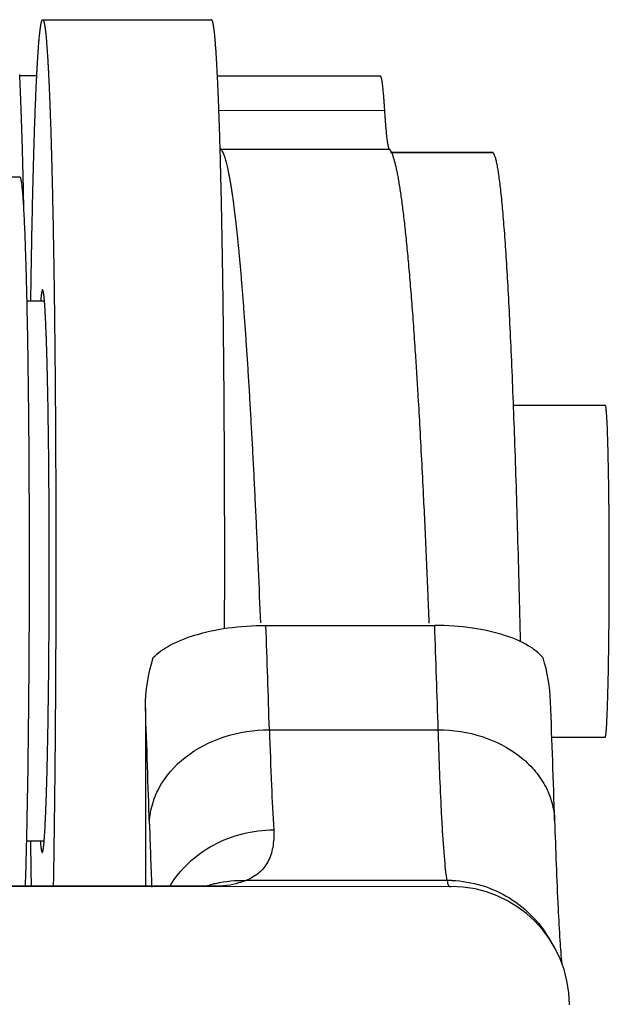
# Model space of a CAD drawing. Units: millimetres. Extents: x 1443 to 2037, y 610 to 1030.
# Drawn here: x 1791 to 1796, y 890 to 899 of the extents above; entities that cross this region are included whole.
import ezdxf

# ---------------------------------------------------------------- set-up
doc = ezdxf.new("R2010")
doc.units = ezdxf.units.MM
doc.header["$LTSCALE"] = 65.395
for name, color, linetype in [('LXB-A_SC_4_1_1_SOLIDLINE', 7, 'CONTINUOUS'), ('MANIFOLD_SOLID_BREP_1_SOLIDLINE', 7, 'CONTINUOUS'), ('PRT0001_1_SOLIDLINE', 7, 'CONTINUOUS'), ('PRT0002_1_SOLIDLINE', 7, 'CONTINUOUS'), ('PRT0003_1_SOLIDLINE', 7, 'CONTINUOUS')]:
    doc.layers.add(name, color=color, linetype=linetype)

msp = doc.modelspace()

# ---------------------------------------------------------------- linework, layer by layer
at = {"layer": 'LXB-A_SC_4_1_1_SOLIDLINE', "color": 7, "linetype": 'Continuous'}
for p, q in [((1791.406, 898.4875), (1791.2538, 898.4876)), ((1794.4571, 898.4847), (1793.0095, 898.4856)), ((1793.0225, 898.1815), (1794.4961, 898.1806)), ((1793.0378, 897.8374), (1794.5374, 897.8365))]:
    msp.add_line(p, q, dxfattribs=at)
msp.add_arc((1702.2961, 890.244), 92.6548, 2.769685, 3.161364, dxfattribs=at)
for points, knots in [([(1794.4961, 898.1806), (1794.4953, 898.1928), (1794.4938, 898.2163), (1794.4915, 898.2505), (1794.4891, 898.2824), (1794.4867, 898.312), (1794.4843, 898.3393), (1794.4819, 898.3643), (1794.4795, 898.3869), (1794.4774, 898.4043), (1794.4758, 898.4171), (1794.4745, 898.4258), (1794.4733, 898.4338), (1794.4721, 898.4413), (1794.4708, 898.4482), (1794.4696, 898.4545), (1794.4684, 898.4602), (1794.4671, 898.4653), (1794.4659, 898.4698), (1794.4648, 898.4732), (1794.464, 898.4756), (1794.4633, 898.4772), (1794.4627, 898.4786), (1794.4621, 898.4799), (1794.4615, 898.481), (1794.4608, 898.482), (1794.4602, 898.4828), (1794.4596, 898.4835), (1794.459, 898.484), (1794.4583, 898.4844), (1794.4577, 898.4847), (1794.4573, 898.4847), (1794.4571, 898.4847)], [0, 0, 0, 0, 0.118075, 0.228906, 0.332429, 0.42858, 0.517295, 0.598513, 0.672197, 0.738327, 0.768553, 0.796885, 0.823322, 0.847862, 0.870507, 0.891258, 0.910119, 0.927099, 0.942208, 0.955463, 0.961403, 0.96689, 0.971931, 0.976531, 0.980702, 0.984456, 0.987811, 0.990794, 0.993441, 0.995805, 0.997959, 1, 1, 1, 1]), ([(1794.5374, 897.8365), (1794.5372, 897.8368), (1794.5367, 897.8373), (1794.536, 897.8382), (1794.5354, 897.8392), (1794.5347, 897.8404), (1794.5341, 897.8418), (1794.5334, 897.8433), (1794.5327, 897.8449), (1794.5318, 897.8474), (1794.5307, 897.8508), (1794.5294, 897.8554), (1794.5281, 897.8607), (1794.5267, 897.8665), (1794.5254, 897.8728), (1794.5241, 897.8798), (1794.5228, 897.8874), (1794.5215, 897.8956), (1794.5202, 897.9043), (1794.5189, 897.9137), (1794.5176, 897.9236), (1794.5158, 897.938), (1794.5136, 897.9575), (1794.511, 897.9826), (1794.5085, 898.01), (1794.5059, 898.0397), (1794.5034, 898.0717), (1794.5009, 898.106), (1794.4984, 898.1426), (1794.4968, 898.1677), (1794.4961, 898.1806)], [0, 0, 0, 0, 0.00286, 0.006053, 0.009598, 0.013511, 0.017803, 0.022482, 0.027555, 0.033026, 0.045179, 0.058964, 0.074395, 0.091484, 0.110237, 0.130658, 0.152752, 0.176518, 0.201959, 0.229072, 0.257856, 0.288311, 0.354222, 0.426789, 0.505991, 0.591796, 0.684152, 0.783008, 0.888309, 1, 1, 1, 1]), ([(1793.0334, 897.8453), (1793.0337, 897.8444), (1793.0343, 897.8431), (1793.035, 897.8416), (1793.0356, 897.8405), (1793.0362, 897.8396), (1793.0367, 897.8388), (1793.0373, 897.8381), (1793.0377, 897.8376), (1793.0378, 897.8374)], [0, 0, 0, 0, 0.310802, 0.450435, 0.579777, 0.69906, 0.80858, 0.908725, 1, 1, 1, 1]), ([(1793.0378, 897.8374), (1793.0389, 897.8364), (1793.0409, 897.8342), (1793.0438, 897.8305), (1793.0467, 897.8264), (1793.0496, 897.8218), (1793.0526, 897.8167), (1793.0555, 897.8111), (1793.0584, 897.805), (1793.0613, 897.7985), (1793.0642, 897.7915), (1793.0671, 897.784), (1793.07, 897.776), (1793.073, 897.7675), (1793.0759, 897.7586), (1793.0798, 897.7458), (1793.0848, 897.7285), (1793.0906, 897.7063), (1793.0964, 897.6822), (1793.1022, 897.6562), (1793.108, 897.6283), (1793.1137, 897.5984), (1793.1195, 897.5667), (1793.1253, 897.5331), (1793.1311, 897.4975), (1793.1368, 897.4601), (1793.1426, 897.4207), (1793.1483, 897.3795), (1793.154, 897.3363), (1793.1598, 897.2913), (1793.1655, 897.2444), (1793.1712, 897.1956), (1793.1769, 897.1449), (1793.1825, 897.0923), (1793.1902, 897.0185), (1793.1998, 896.9216), (1793.211, 896.7997), (1793.2222, 896.6703), (1793.2333, 896.5335), (1793.2444, 896.3894), (1793.2554, 896.238), (1793.2663, 896.0793), (1793.2772, 895.9133), (1793.288, 895.7402), (1793.2988, 895.5599), (1793.3094, 895.3725), (1793.32, 895.178), (1793.3305, 894.9766), (1793.3409, 894.7681), (1793.3513, 894.5528), (1793.3615, 894.3306), (1793.3752, 894.0208), (1793.3851, 893.785), (1793.3915, 893.6256)], [0, 0, 0, 0, 0.001017, 0.002121, 0.003315, 0.004604, 0.00599, 0.007475, 0.009061, 0.01075, 0.012543, 0.014442, 0.016446, 0.018556, 0.020774, 0.0231, 0.028076, 0.033487, 0.039336, 0.045625, 0.052354, 0.059525, 0.067137, 0.075193, 0.083692, 0.092634, 0.102019, 0.111847, 0.122118, 0.13283, 0.143984, 0.15558, 0.167616, 0.180092, 0.193008, 0.220156, 0.249056, 0.279702, 0.312087, 0.346202, 0.382039, 0.419588, 0.458839, 0.499783, 0.542411, 0.586712, 0.632677, 0.680293, 0.729548, 0.780431, 0.83293, 0.887032, 1, 1, 1, 1]), ([(1794.8099, 895.3538), (1794.8047, 895.4474), (1794.7968, 895.5858), (1794.7858, 895.7675), (1794.7777, 895.8978), (1794.7695, 896.024), (1794.7612, 896.1461), (1794.753, 896.264), (1794.7447, 896.3779), (1794.7363, 896.4876), (1794.728, 896.5931), (1794.7196, 896.6944), (1794.7111, 896.7915), (1794.7027, 896.8845), (1794.6942, 896.9731), (1794.6857, 897.0576), (1794.6771, 897.1378), (1794.6686, 897.2137), (1794.66, 897.2854), (1794.6514, 897.3528), (1794.6427, 897.4159), (1794.6354, 897.4657), (1794.6295, 897.5035), (1794.6252, 897.5302), (1794.6208, 897.5558), (1794.6165, 897.5803), (1794.6121, 897.6037), (1794.6077, 897.6261), (1794.6034, 897.6474), (1794.599, 897.6676), (1794.5946, 897.6867), (1794.5903, 897.7048), (1794.5859, 897.7217), (1794.5815, 897.7376), (1794.5771, 897.7523), (1794.5728, 897.766), (1794.5684, 897.7786), (1794.564, 897.7901), (1794.5596, 897.8006), (1794.5559, 897.8085), (1794.5529, 897.8144), (1794.5507, 897.8183), (1794.5485, 897.8221), (1794.5463, 897.8255), (1794.5441, 897.8287), (1794.5419, 897.8316), (1794.5397, 897.8342), (1794.5382, 897.8358), (1794.5374, 897.8365)], [0, 0, 0, 0, 0.112213, 0.165908, 0.217987, 0.268442, 0.317267, 0.364455, 0.409999, 0.453893, 0.496129, 0.536702, 0.575605, 0.612832, 0.648381, 0.682247, 0.714428, 0.744919, 0.773719, 0.800824, 0.826232, 0.849941, 0.861157, 0.871949, 0.882315, 0.892256, 0.901773, 0.910866, 0.919535, 0.927781, 0.935604, 0.943007, 0.94999, 0.956554, 0.962701, 0.968434, 0.973756, 0.978669, 0.98318, 0.987294, 0.989204, 0.991019, 0.992739, 0.994367, 0.995904, 0.997353, 0.998717, 1, 1, 1, 1]), ([(1794.8911, 893.6247), (1794.8872, 893.7209), (1794.8794, 893.9101), (1794.8674, 894.1891), (1794.8552, 894.4584), (1794.8469, 894.6347), (1794.8427, 894.7212)], [0, 0, 0, 0, 0.263121, 0.517549, 0.763201, 1, 1, 1, 1])]:
    msp.add_open_spline(points, degree=3, knots=knots, dxfattribs=at)
at = {"layer": 'MANIFOLD_SOLID_BREP_1_SOLIDLINE', "color": 7, "linetype": 'Continuous'}
for p, q in [((1793.4402, 893.6042), (1794.9397, 893.6033)), ((1792.3707, 892.8719), (1792.3698, 891.2856)), ((1793.4714, 892.677), (1794.9709, 892.6761)), ((1785.3588, 891.2897), (1795.0857, 891.284)), ((1792.9834, 891.2852), (1790.2077, 891.2868)), ((1792.9823, 891.2852), (1795.0765, 891.284)), ((1795.0772, 891.284), (1795.0857, 891.284))]:
    msp.add_line(p, q, dxfattribs=at)
for centre, radius, start, end in [((1549.7608, 884.9332), 243.8335, 1.819929, 2.037929), ((1542.2823, 884.6299), 252.8167, 1.823802, 2.034056), ((1554.8045, 884.1927), 241.3221, 1.823047, 2.073824), ((1561.8009, 884.5192), 230.721, 1.817795, 2.07473), ((1849.0387, 893.6305), 56.6613, 181.81292, 182.37851), ((1795.0509, 890.2916), 1.0465, 88.236, 90.0086), ((1795.0508, 890.2879), 1.0502, 87.81209, 88.23682), ((1793.2176, 890.3782), 0.9589, 104.56857, 108.21728), ((1793.216, 890.3841), 0.9528, 103.39626, 104.56563), ((1795.0852, 890.234), 1.05, 359.96593, 89.96593)]:
    msp.add_arc(centre, radius, start, end, dxfattribs=at)
for points, knots in [([(1792.4393, 893.3174), (1792.4811, 893.3611), (1792.5993, 893.442), (1792.8246, 893.5298), (1793.1131, 893.5901), (1793.3269, 893.6043), (1793.4402, 893.6042)], [0, 0, 0, 0, 0.170775, 0.397226, 0.679988, 1, 1, 1, 1]), ([(1795.9016, 893.3154), (1795.8656, 893.3592), (1795.7569, 893.4412), (1795.5427, 893.5289), (1795.2618, 893.5892), (1795.052, 893.6032), (1794.9397, 893.6033)], [0, 0, 0, 0, 0.165367, 0.388339, 0.672356, 1, 1, 1, 1]), ([(1792.4058, 891.8379), (1792.4069, 891.893), (1792.423, 892.0049), (1792.5099, 892.221), (1792.7188, 892.4571), (1793.0677, 892.6357), (1793.3354, 892.6771), (1793.4714, 892.677)], [0, 0, 0, 0, 0.110996, 0.224802, 0.465146, 0.726235, 1, 1, 1, 1]), ([(1793.4714, 892.677), (1793.4767, 892.5114), (1793.4873, 892.2146), (1793.5015, 891.918), (1793.5094, 891.7869)], [0, 0, 0, 0, 0.557955, 1, 1, 1, 1]), ([(1795.0072, 891.8158), (1795.0037, 891.8755), (1794.9886, 892.1622), (1794.9782, 892.449), (1794.9709, 892.6761)], [0, 0, 0, 0, 0.208491, 1, 1, 1, 1]), ([(1794.9709, 892.6761), (1795.1028, 892.676), (1795.3611, 892.6373), (1795.6486, 892.4913), (1795.8248, 892.3257), (1795.9232, 892.1854), (1795.9862, 892.0316), (1796.0028, 891.9234), (1796.0045, 891.8698)], [0, 0, 0, 0, 0.274388, 0.534246, 0.656992, 0.774678, 0.888436, 1, 1, 1, 1]), ([(1796.0045, 891.8698), (1796.0128, 891.6097), (1796.0257, 891.254), (1796.049, 890.8299), (1796.0607, 890.6659), (1796.067, 890.5973)], [0, 0, 0, 0, 0.612845, 0.837833, 1, 1, 1, 1]), ([(1792.5865, 891.2864), (1792.6328, 891.3623), (1792.7482, 891.5033), (1792.9714, 891.6632), (1793.2309, 891.7641), (1793.4166, 891.787), (1793.5094, 891.7869)], [0, 0, 0, 0, 0.243917, 0.492757, 0.745478, 1, 1, 1, 1]), ([(1793.5094, 891.7869), (1793.5119, 891.7345), (1793.5084, 891.6362), (1793.4721, 891.521), (1793.4236, 891.448), (1793.3624, 891.3859), (1793.3036, 891.3531), (1793.2621, 891.3366)], [0, 0, 0, 0, 0.285054, 0.529113, 0.643376, 0.757539, 1, 1, 1, 1]), ([(1795.0508, 891.3381), (1795.046, 891.3625), (1795.0378, 891.4219), (1795.0216, 891.581), (1795.013, 891.7159), (1795.0072, 891.8158)], [0, 0, 0, 0, 0.155367, 0.374433, 1, 1, 1, 1]), ([(1793.2621, 891.3366), (1793.2412, 891.3283), (1793.1515, 891.2976), (1793.0558, 891.2852), (1792.9834, 891.2852)], [0, 0, 0, 0, 0.23682, 1, 1, 1, 1]), ([(1795.0507, 891.3381), (1795.0511, 891.3301), (1795.0526, 891.3162), (1795.0574, 891.2987), (1795.0651, 891.2867), (1795.0731, 891.284), (1795.0766, 891.284)], [0, 0, 0, 0, 0.369432, 0.642108, 0.837335, 1, 1, 1, 1]), ([(1795.0909, 891.3374), (1795.1809, 891.3339), (1795.3607, 891.3038), (1795.6091, 891.1916), (1795.8204, 891.02), (1795.9274, 890.873), (1795.9703, 890.7943)], [0, 0, 0, 0, 0.250605, 0.500768, 0.750556, 1, 1, 1, 1])]:
    msp.add_open_spline(points, degree=3, knots=knots, dxfattribs=at)
for points in [[(1792.3707, 892.8719), (1792.3708, 893.0222), (1792.3936, 893.1743), (1792.4393, 893.3174)], [(1795.9686, 892.9255), (1795.9638, 893.0573), (1795.9415, 893.1897), (1795.9016, 893.3154)], [(1792.9953, 891.311), (1793.0822, 891.3317), (1793.1728, 891.3402), (1793.2621, 891.3366)], [(1795.0508, 891.3381), (1794.4545, 891.3375), (1793.8583, 891.337), (1793.2621, 891.3366)]]:
    msp.add_open_spline(points, degree=3, dxfattribs=at)
at = {"layer": 'PRT0001_1_SOLIDLINE', "color": 7, "linetype": 'Continuous'}
for p, q in [((1795.4556, 897.8067), (1794.5456, 897.8073)), ((1794.5458, 897.8066), (1795.4573, 897.806)), ((1795.4573, 897.806), (1795.4555, 897.8066))]:
    msp.add_line(p, q, dxfattribs=at)
msp.add_open_spline([(1795.702, 893.4582), (1795.6945, 893.7765), (1795.679, 894.3784), (1795.6524, 895.2262), (1795.6278, 895.8639), (1795.6068, 896.3161), (1795.5915, 896.61), (1795.5758, 896.8726), (1795.5598, 897.1034), (1795.5436, 897.3019), (1795.5273, 897.4675), (1795.5128, 897.5848), (1795.5008, 897.6618), (1795.4924, 897.7071), (1795.4841, 897.7439), (1795.4757, 897.7725), (1795.4676, 897.7926), (1795.4609, 897.803), (1795.4573, 897.806)], degree=3, knots=[0, 0, 0, 0, 0.219008, 0.41407, 0.583393, 0.657906, 0.725423, 0.785785, 0.838864, 0.88454, 0.922716, 0.953328, 0.965782, 0.976335, 0.984994, 0.991779, 0.996736, 1, 1, 1, 1], dxfattribs=at)
at = {"layer": 'PRT0002_1_SOLIDLINE', "color": 7, "linetype": 'Continuous'}
for p, q in [((1791.2575, 897.5866), (1790.5577, 897.587)), ((1791.4733, 896.4865), (1791.3187, 896.4866)), ((1796.4547, 895.5585), (1795.6385, 895.559)), ((1796.453, 892.6085), (1795.9799, 892.6088)), ((1791.4705, 891.6865), (1791.3158, 891.6866))]:
    msp.add_line(p, q, dxfattribs=at)
for points, knots in [([(1791.3334, 892.7458), (1791.3364, 893.0211), (1791.3393, 893.439), (1791.3408, 893.9999), (1791.3407, 894.4268), (1791.3393, 894.8486), (1791.3367, 895.2589), (1791.3329, 895.6516), (1791.3279, 896.0207), (1791.3219, 896.3607), (1791.3159, 896.6235), (1791.3105, 896.8154), (1791.3064, 896.9443), (1791.3022, 897.0624), (1791.2977, 897.1693), (1791.2932, 897.2646), (1791.2884, 897.3479), (1791.2836, 897.4189), (1791.2787, 897.4775), (1791.2744, 897.5183), (1791.2707, 897.5444), (1791.2682, 897.5592), (1791.2657, 897.5708), (1791.2635, 897.5783), (1791.2615, 897.5827), (1791.2601, 897.5852), (1791.2585, 897.5866), (1791.2575, 897.5866)], [0, 0, 0, 0, 0.170459, 0.258735, 0.347282, 0.434768, 0.519877, 0.60133, 0.677901, 0.74844, 0.811887, 0.840648, 0.867289, 0.891709, 0.913817, 0.93353, 0.950775, 0.96549, 0.97762, 0.987128, 0.990889, 0.993986, 0.996422, 0.998205, 0.998858, 0.999362, 1, 1, 1, 1]), ([(1796.4684, 895.446), (1796.4679, 895.4547), (1796.4669, 895.471), (1796.4653, 895.4937), (1796.4636, 895.5131), (1796.4619, 895.529), (1796.4603, 895.5413), (1796.4585, 895.5505), (1796.4572, 895.5555), (1796.4556, 895.5585), (1796.4547, 895.5585)], [0, 0, 0, 0, 0.229071, 0.429057, 0.599417, 0.739635, 0.849411, 0.928751, 0.978025, 1, 1, 1, 1]), ([(1796.453, 892.6085), (1796.4537, 892.6085), (1796.4551, 892.6107), (1796.4563, 892.6147), (1796.4579, 892.6216), (1796.4593, 892.6311), (1796.4608, 892.6433), (1796.4629, 892.6647), (1796.4655, 892.6981), (1796.4683, 892.7457), (1796.471, 892.8032), (1796.4736, 892.8701), (1796.4761, 892.946), (1796.4785, 893.0302), (1796.4806, 893.1223), (1796.4826, 893.2214), (1796.485, 893.3655), (1796.4873, 893.5576), (1796.4891, 893.7982), (1796.4899, 894.0473), (1796.4897, 894.2974), (1796.4885, 894.5412), (1796.4856, 894.8334), (1796.4813, 895.0946), (1796.4746, 895.3172), (1796.4707, 895.4072), (1796.4684, 895.446)], [0, 0, 0, 0, 0.000724, 0.002257, 0.004706, 0.008088, 0.012405, 0.01765, 0.030895, 0.047736, 0.068051, 0.091695, 0.118492, 0.148247, 0.18074, 0.215734, 0.252969, 0.333055, 0.418643, 0.507215, 0.596167, 0.682881, 0.764806, 0.904862, 0.95888, 1, 1, 1, 1]), ([(1791.3048, 891.2841), (1791.3121, 891.5022), (1791.3236, 891.9894), (1791.3305, 892.4767), (1791.3334, 892.7458)], [0, 0, 0, 0, 0.447714, 1, 1, 1, 1])]:
    msp.add_open_spline(points, degree=3, knots=knots, dxfattribs=at)
at = {"layer": 'PRT0003_1_SOLIDLINE', "color": 7, "linetype": 'Continuous'}
for p, q in [((1791.4582, 898.9865), (1791.4583, 898.9865)), ((1791.4582, 898.9865), (1792.9578, 898.9856)), ((1792.9578, 898.9856), (1792.9578, 898.9856))]:
    msp.add_line(p, q, dxfattribs=at)
for centre, radius, start, end in [((1713.8877, 895.7131), 77.4198, 1.171327, 1.392577), ((1913.4301, 893.2799), 122.0908, 180.749737, 180.936164)]:
    msp.add_arc(centre, radius, start, end, dxfattribs=at)
for points, knots in [([(1791.3527, 896.4908), (1791.3533, 896.5374), (1791.3547, 896.6297), (1791.3569, 896.7667), (1791.3592, 896.9007), (1791.3616, 897.0317), (1791.3641, 897.1595), (1791.3667, 897.2839), (1791.3694, 897.4048), (1791.3722, 897.5221), (1791.3751, 897.6356), (1791.378, 897.7452), (1791.3811, 897.8509), (1791.3842, 897.9524), (1791.3874, 898.0497), (1791.3907, 898.1427), (1791.394, 898.2313), (1791.3969, 898.3022), (1791.3993, 898.3567), (1791.401, 898.3958), (1791.4028, 898.4338), (1791.4046, 898.4706), (1791.4064, 898.5061), (1791.4082, 898.5405), (1791.41, 898.5736), (1791.4118, 898.6055), (1791.4137, 898.6362), (1791.4155, 898.6656), (1791.4174, 898.6938), (1791.4193, 898.7207), (1791.4212, 898.7464), (1791.423, 898.7708), (1791.4249, 898.7939), (1791.4269, 898.8157), (1791.4288, 898.8362), (1791.4304, 898.8525), (1791.4317, 898.8649), (1791.4327, 898.8737), (1791.4337, 898.8822), (1791.4346, 898.8903), (1791.4356, 898.8981), (1791.4366, 898.9056), (1791.4375, 898.9128), (1791.4385, 898.9196), (1791.4395, 898.9261), (1791.4405, 898.9323), (1791.4415, 898.9381), (1791.4424, 898.9436), (1791.4434, 898.9488), (1791.4444, 898.9536), (1791.4454, 898.9581), (1791.4464, 898.9623), (1791.4473, 898.9662), (1791.4482, 898.9691), (1791.4489, 898.9714), (1791.4493, 898.9729), (1791.4498, 898.9744), (1791.4503, 898.9758), (1791.4508, 898.9771), (1791.4513, 898.9783), (1791.4518, 898.9794), (1791.4523, 898.9804), (1791.4528, 898.9814), (1791.4533, 898.9823), (1791.4538, 898.9831), (1791.4543, 898.9838), (1791.4548, 898.9844), (1791.4553, 898.985), (1791.4558, 898.9854), (1791.4563, 898.9858), (1791.4567, 898.9861), (1791.4572, 898.9863), (1791.4577, 898.9865), (1791.4581, 898.9865), (1791.4582, 898.9865)], [0, 0, 0, 0, 0.055879, 0.110648, 0.164247, 0.216616, 0.2677, 0.317443, 0.365791, 0.412689, 0.458087, 0.501937, 0.544191, 0.5848, 0.623722, 0.660915, 0.696339, 0.729954, 0.746071, 0.761722, 0.776904, 0.791613, 0.805844, 0.819593, 0.832856, 0.84563, 0.857912, 0.869698, 0.880985, 0.891771, 0.902053, 0.911827, 0.921093, 0.929845, 0.938083, 0.945805, 0.949472, 0.95301, 0.956417, 0.959695, 0.962843, 0.965861, 0.968748, 0.971505, 0.974132, 0.976628, 0.978993, 0.981228, 0.983332, 0.985307, 0.987151, 0.988865, 0.99045, 0.991907, 0.992587, 0.993236, 0.993853, 0.994438, 0.994992, 0.995515, 0.996008, 0.99647, 0.996902, 0.997305, 0.997679, 0.998025, 0.998344, 0.998637, 0.998907, 0.999155, 0.999385, 0.999599, 0.999802, 1, 1, 1, 1]), ([(1791.4583, 898.9865), (1791.4584, 898.9865), (1791.4588, 898.9865), (1791.4593, 898.9863), (1791.4598, 898.9861), (1791.4603, 898.9858), (1791.4608, 898.9853), (1791.4613, 898.9848), (1791.4619, 898.9843), (1791.4624, 898.9836), (1791.4629, 898.9828), (1791.4634, 898.982), (1791.4639, 898.981), (1791.4644, 898.98), (1791.4649, 898.9789), (1791.4654, 898.9777), (1791.4659, 898.9764), (1791.4664, 898.975), (1791.4669, 898.9735), (1791.4674, 898.972), (1791.4679, 898.9703), (1791.4684, 898.9686), (1791.4689, 898.9668), (1791.4694, 898.9649), (1791.4699, 898.9629), (1791.4706, 898.96), (1791.4715, 898.9563), (1791.4725, 898.9515), (1791.4735, 898.9463), (1791.4745, 898.9408), (1791.4755, 898.935), (1791.4765, 898.9288), (1791.4775, 898.9222), (1791.4785, 898.9153), (1791.4795, 898.908), (1791.4805, 898.9004), (1791.4815, 898.8925), (1791.4825, 898.8842), (1791.4835, 898.8755), (1791.4844, 898.8665), (1791.4854, 898.8572), (1791.4868, 898.8441), (1791.4884, 898.8268), (1791.4904, 898.805), (1791.4923, 898.7818), (1791.4942, 898.7573), (1791.4961, 898.7315), (1791.498, 898.7043), (1791.4999, 898.6757), (1791.5018, 898.6458), (1791.5037, 898.6146), (1791.5055, 898.5821), (1791.5074, 898.5483), (1791.5092, 898.5132), (1791.511, 898.4768), (1791.5128, 898.4392), (1791.5146, 898.4002), (1791.5163, 898.3601), (1791.5181, 898.3187), (1791.5198, 898.276), (1791.5215, 898.2322), (1791.5238, 898.1713), (1791.5265, 898.0923), (1791.5298, 897.994), (1791.5329, 897.8912), (1791.5359, 897.784), (1791.5389, 897.6725), (1791.5418, 897.5568), (1791.5445, 897.4371), (1791.5472, 897.3136), (1791.5497, 897.1863), (1791.5521, 897.0554), (1791.5545, 896.921), (1791.5567, 896.7834), (1791.5588, 896.6426), (1791.5608, 896.4989), (1791.5626, 896.3524), (1791.5643, 896.2033), (1791.5659, 896.0517), (1791.5674, 895.8978), (1791.5688, 895.7418), (1791.57, 895.5839), (1791.5711, 895.4243), (1791.572, 895.2631), (1791.5731, 895.0457), (1791.5741, 894.7714), (1791.5748, 894.4401), (1791.5749, 894.1073), (1791.5744, 893.7743), (1791.5736, 893.4975), (1791.5727, 893.2772), (1791.5718, 893.1132), (1791.5709, 892.9503), (1791.5698, 892.7888), (1791.5685, 892.6288), (1791.5672, 892.4704), (1791.5657, 892.314), (1791.564, 892.1595), (1791.5623, 892.0074), (1791.5604, 891.8576), (1791.5584, 891.7104), (1791.5563, 891.566), (1791.5541, 891.4245), (1791.5525, 891.3311), (1791.5517, 891.285)], [0, 0, 0, 0, 0.000066, 0.000135, 0.000207, 0.000284, 0.000369, 0.000461, 0.000561, 0.00067, 0.000789, 0.000917, 0.001056, 0.001204, 0.001363, 0.001533, 0.001713, 0.001904, 0.002105, 0.002318, 0.002541, 0.002776, 0.003021, 0.003278, 0.003545, 0.003824, 0.004415, 0.00505, 0.005731, 0.006456, 0.007226, 0.008041, 0.008901, 0.009806, 0.010756, 0.011751, 0.012791, 0.013875, 0.015004, 0.016178, 0.017397, 0.01866, 0.021319, 0.024156, 0.02717, 0.03036, 0.033725, 0.037263, 0.040975, 0.044859, 0.048914, 0.053138, 0.057532, 0.062093, 0.06682, 0.071712, 0.076767, 0.081984, 0.087362, 0.092898, 0.098592, 0.104442, 0.116602, 0.129363, 0.142711, 0.156632, 0.171108, 0.186123, 0.20166, 0.2177, 0.234226, 0.251217, 0.268655, 0.286519, 0.304788, 0.323442, 0.342458, 0.361815, 0.381491, 0.401461, 0.421704, 0.442196, 0.462914, 0.483832, 0.504927, 0.547551, 0.590586, 0.633835, 0.677096, 0.720169, 0.741573, 0.762855, 0.78399, 0.804955, 0.825725, 0.846276, 0.866583, 0.886624, 0.906376, 0.925815, 0.944918, 0.963665, 0.982032, 1, 1, 1, 1]), ([(1793.0095, 898.4964), (1793.009, 898.5063), (1793.0081, 898.5258), (1793.0065, 898.5545), (1793.005, 898.5823), (1793.0035, 898.6092), (1793.002, 898.6353), (1793.0004, 898.6604), (1792.9988, 898.6847), (1792.9973, 898.708), (1792.9957, 898.7304), (1792.9941, 898.7519), (1792.9925, 898.7724), (1792.9909, 898.7921), (1792.9893, 898.8108), (1792.9877, 898.8286), (1792.9861, 898.8454), (1792.9845, 898.8613), (1792.9828, 898.8762), (1792.9812, 898.8902), (1792.9798, 898.9013), (1792.9787, 898.9096), (1792.9779, 898.9156), (1792.9771, 898.9213), (1792.9762, 898.9267), (1792.9754, 898.9319), (1792.9746, 898.9369), (1792.9737, 898.9416), (1792.9729, 898.9461), (1792.9721, 898.9503), (1792.9713, 898.9543), (1792.9704, 898.9581), (1792.9696, 898.9616), (1792.9688, 898.9649), (1792.9679, 898.9679), (1792.9671, 898.9707), (1792.9663, 898.9733), (1792.9655, 898.9753), (1792.965, 898.9767), (1792.9646, 898.9777), (1792.9641, 898.9787), (1792.9637, 898.9796), (1792.9633, 898.9804), (1792.9629, 898.9812), (1792.9625, 898.9819), (1792.962, 898.9825), (1792.9616, 898.9831), (1792.9612, 898.9836), (1792.9608, 898.9841), (1792.9604, 898.9845), (1792.9599, 898.9848), (1792.9595, 898.9851), (1792.9591, 898.9853), (1792.9587, 898.9855), (1792.9583, 898.9856), (1792.958, 898.9856), (1792.9578, 898.9856)], [0, 0, 0, 0, 0.059874, 0.117974, 0.174288, 0.228805, 0.281515, 0.332408, 0.381477, 0.428712, 0.474104, 0.517645, 0.559325, 0.599136, 0.63707, 0.673119, 0.707279, 0.739546, 0.769914, 0.79838, 0.82494, 0.837505, 0.849591, 0.8612, 0.87233, 0.882982, 0.893156, 0.902851, 0.912067, 0.920806, 0.929068, 0.936853, 0.944165, 0.951002, 0.957369, 0.963267, 0.968699, 0.973669, 0.975983, 0.978184, 0.980272, 0.98225, 0.984117, 0.985877, 0.98753, 0.98908, 0.990529, 0.99188, 0.993139, 0.99431, 0.9954, 0.996417, 0.997373, 0.998278, 0.999149, 1, 1, 1, 1]), ([(1791.2847, 897.5947), (1791.2836, 897.6397), (1791.2819, 897.7065), (1791.2795, 897.7946), (1791.2777, 897.8584), (1791.2759, 897.9207), (1791.274, 897.9814), (1791.2721, 898.0405), (1791.2702, 898.0981), (1791.2683, 898.154), (1791.2663, 898.2083), (1791.2643, 898.2608), (1791.2622, 898.3117), (1791.2602, 898.3609), (1791.2581, 898.4083), (1791.256, 898.454), (1791.2546, 898.4839), (1791.2538, 898.4985)], [0, 0, 0, 0, 0.149404, 0.221671, 0.292273, 0.361181, 0.428368, 0.493806, 0.557472, 0.619339, 0.679382, 0.737575, 0.793893, 0.848316, 0.900821, 0.951389, 1, 1, 1, 1]), ([(1793.0734, 893.5726), (1793.0738, 893.6974), (1793.0742, 893.8847), (1793.0744, 894.1344), (1793.0744, 894.384), (1793.074, 894.6329), (1793.0733, 894.8809), (1793.0725, 895.0652), (1793.0716, 895.2482), (1793.0706, 895.4294), (1793.0694, 895.6087), (1793.068, 895.7857), (1793.0664, 895.9603), (1793.0647, 896.1321), (1793.0628, 896.3009), (1793.0607, 896.4664), (1793.0585, 896.6285), (1793.0562, 896.7868), (1793.0537, 896.9412), (1793.051, 897.0914), (1793.0483, 897.2372), (1793.0453, 897.3784), (1793.0423, 897.5147), (1793.0391, 897.646), (1793.0358, 897.7721), (1793.0329, 897.8739), (1793.0306, 897.9525), (1793.0288, 898.0094), (1793.027, 898.0648), (1793.0251, 898.1188), (1793.0233, 898.1713), (1793.0214, 898.2223), (1793.0195, 898.2718), (1793.0175, 898.3198), (1793.0156, 898.3662), (1793.0136, 898.411), (1793.0116, 898.4543), (1793.0102, 898.4826), (1793.0095, 898.4964)], [0, 0, 0, 0, 0.075996, 0.114083, 0.152156, 0.228035, 0.265731, 0.303189, 0.340356, 0.377178, 0.413599, 0.449567, 0.485029, 0.519934, 0.55423, 0.587866, 0.620794, 0.652966, 0.684334, 0.714852, 0.744477, 0.773164, 0.800871, 0.827558, 0.853187, 0.87772, 0.889563, 0.901119, 0.912383, 0.923352, 0.934021, 0.944387, 0.954445, 0.964192, 0.973624, 0.982738, 0.991531, 1, 1, 1, 1]), ([(1791.4568, 896.5865), (1791.4567, 896.5865), (1791.4566, 896.5865), (1791.4563, 896.5864), (1791.456, 896.5863), (1791.4558, 896.5861), (1791.4555, 896.5859), (1791.4552, 896.5857), (1791.455, 896.5853), (1791.4547, 896.585), (1791.4544, 896.5846), (1791.4542, 896.5842), (1791.4539, 896.5837), (1791.4537, 896.5831), (1791.4534, 896.5826), (1791.4531, 896.5819), (1791.4529, 896.5813), (1791.4525, 896.5803), (1791.4521, 896.5789), (1791.4516, 896.5775), (1791.4513, 896.5762), (1791.4509, 896.5749), (1791.4505, 896.5731), (1791.45, 896.5707), (1791.4494, 896.5682), (1791.4489, 896.5656), (1791.4484, 896.5627), (1791.4479, 896.5596), (1791.4474, 896.5564), (1791.4468, 896.553), (1791.4463, 896.5493), (1791.4458, 896.5456), (1791.4451, 896.5401), (1791.4442, 896.5329), (1791.4432, 896.5237), (1791.4422, 896.5137), (1791.4411, 896.5031), (1791.4405, 896.4957), (1791.4402, 896.4919)], [0, 0, 0, 0, 0.00271, 0.005503, 0.008456, 0.011634, 0.015087, 0.018857, 0.022975, 0.027465, 0.032345, 0.037628, 0.043327, 0.049451, 0.056006, 0.062997, 0.070431, 0.07831, 0.095418, 0.114341, 0.124488, 0.135095, 0.157689, 0.182131, 0.208429, 0.236585, 0.266604, 0.298488, 0.33224, 0.36786, 0.405347, 0.4447, 0.485917, 0.573932, 0.669372, 0.772213, 0.882431, 1, 1, 1, 1]), ([(1791.4538, 891.5865), (1791.4539, 891.5865), (1791.454, 891.5865), (1791.4542, 891.5865), (1791.4544, 891.5866), (1791.4546, 891.5867), (1791.4548, 891.5868), (1791.455, 891.587), (1791.4554, 891.5873), (1791.4557, 891.5877), (1791.4561, 891.5882), (1791.4565, 891.5888), (1791.4569, 891.5895), (1791.4572, 891.5903), (1791.4576, 891.5912), (1791.458, 891.5922), (1791.4583, 891.5933), (1791.4587, 891.5945), (1791.4591, 891.5957), (1791.4595, 891.5971), (1791.4598, 891.5986), (1791.4602, 891.6001), (1791.4606, 891.6018), (1791.461, 891.6035), (1791.4615, 891.606), (1791.4621, 891.6094), (1791.4628, 891.6137), (1791.4636, 891.6184), (1791.4643, 891.6234), (1791.465, 891.6288), (1791.4658, 891.6346), (1791.4665, 891.6408), (1791.4673, 891.6473), (1791.468, 891.6543), (1791.4687, 891.6615), (1791.4694, 891.6692), (1791.4702, 891.6772), (1791.4709, 891.6855), (1791.4719, 891.6974), (1791.4731, 891.7131), (1791.4745, 891.7331), (1791.4759, 891.7544), (1791.4773, 891.7772), (1791.4787, 891.8014), (1791.4801, 891.8269), (1791.4814, 891.8538), (1791.4828, 891.8821), (1791.4841, 891.9116), (1791.4854, 891.9425), (1791.4867, 891.9747), (1791.488, 892.0081), (1791.4892, 892.0428), (1791.4905, 892.0788), (1791.4917, 892.1159), (1791.4929, 892.1542), (1791.494, 892.1937), (1791.4956, 892.2486), (1791.4974, 892.32), (1791.4995, 892.4088), (1791.5016, 892.5016), (1791.5034, 892.5983), (1791.5052, 892.6985), (1791.5069, 892.8021), (1791.5084, 892.9087), (1791.5098, 893.0182), (1791.5111, 893.1303), (1791.5122, 893.2447), (1791.5132, 893.3611), (1791.5141, 893.4792), (1791.5151, 893.6394), (1791.5158, 893.801), (1791.5162, 893.9636), (1791.5163, 894.0861), (1791.5163, 894.2087), (1791.5161, 894.3712), (1791.5156, 894.5328), (1791.5148, 894.693), (1791.5141, 894.8112), (1791.5132, 894.9276), (1791.5122, 895.042), (1791.5111, 895.1541), (1791.5098, 895.2636), (1791.5084, 895.3703), (1791.5069, 895.4739), (1791.5052, 895.5741), (1791.5034, 895.6708), (1791.5016, 895.7636), (1791.4996, 895.8524), (1791.4978, 895.9238), (1791.4963, 895.9788), (1791.4952, 896.0183), (1791.494, 896.0566), (1791.4929, 896.0938), (1791.4917, 896.1297), (1791.4905, 896.1644), (1791.4892, 896.1979), (1791.488, 896.2301), (1791.4867, 896.261), (1791.4854, 896.2906), (1791.4841, 896.3188), (1791.4828, 896.3457), (1791.4814, 896.3713), (1791.4801, 896.3955), (1791.4787, 896.4183), (1791.4773, 896.4397), (1791.4759, 896.4596), (1791.4747, 896.4754), (1791.4738, 896.4873), (1791.473, 896.4956), (1791.4723, 896.5036), (1791.4716, 896.5113), (1791.4709, 896.5186), (1791.4702, 896.5255), (1791.4694, 896.532), (1791.4687, 896.5382), (1791.468, 896.544), (1791.4673, 896.5494), (1791.4665, 896.5545), (1791.4658, 896.5592), (1791.4651, 896.5635), (1791.4644, 896.5669), (1791.4639, 896.5694), (1791.4636, 896.5712), (1791.4632, 896.5728), (1791.4628, 896.5744), (1791.4624, 896.5758), (1791.4621, 896.5772), (1791.4617, 896.5785), (1791.4613, 896.5796), (1791.461, 896.5807), (1791.4606, 896.5817), (1791.4602, 896.5826), (1791.4598, 896.5834), (1791.4595, 896.5841), (1791.4591, 896.5848), (1791.4587, 896.5853), (1791.4584, 896.5857), (1791.458, 896.586), (1791.4578, 896.5862), (1791.4576, 896.5863), (1791.4574, 896.5864), (1791.4572, 896.5864), (1791.457, 896.5865), (1791.4569, 896.5865), (1791.4568, 896.5865)], [0, 0, 0, 0, 0.000037, 0.000075, 0.000114, 0.000155, 0.000198, 0.000244, 0.000343, 0.000456, 0.000584, 0.000727, 0.000886, 0.001063, 0.001256, 0.001467, 0.001695, 0.001942, 0.002206, 0.002488, 0.002788, 0.003106, 0.003443, 0.003798, 0.004171, 0.004972, 0.005846, 0.006793, 0.007815, 0.008909, 0.010077, 0.011318, 0.012632, 0.014018, 0.015478, 0.017009, 0.018613, 0.02029, 0.022038, 0.025749, 0.029745, 0.034024, 0.038582, 0.043417, 0.048527, 0.053907, 0.059556, 0.065471, 0.071646, 0.078078, 0.084765, 0.0917, 0.098882, 0.106305, 0.113966, 0.121858, 0.129977, 0.146879, 0.164632, 0.183191, 0.202512, 0.222549, 0.243255, 0.264578, 0.286468, 0.308872, 0.331735, 0.355004, 0.378622, 0.402532, 0.450997, 0.475436, 0.499935, 0.524433, 0.548872, 0.597339, 0.621251, 0.64487, 0.668141, 0.691007, 0.713413, 0.735305, 0.756631, 0.77734, 0.797381, 0.816706, 0.835269, 0.853026, 0.869933, 0.878055, 0.88595, 0.893612, 0.901038, 0.908223, 0.915161, 0.92185, 0.928286, 0.934464, 0.940381, 0.946033, 0.951417, 0.956529, 0.961367, 0.965929, 0.970211, 0.97421, 0.977925, 0.979674, 0.981352, 0.982958, 0.984492, 0.985953, 0.987341, 0.988656, 0.989899, 0.991068, 0.992165, 0.993187, 0.994137, 0.995013, 0.995815, 0.996189, 0.996545, 0.996882, 0.997201, 0.997502, 0.997785, 0.99805, 0.998297, 0.998526, 0.998738, 0.998932, 0.99911, 0.99927, 0.999414, 0.999542, 0.999655, 0.999756, 0.999801, 0.999844, 0.999885, 0.999925, 0.999963, 1, 1, 1, 1]), ([(1791.4373, 891.6809), (1791.4376, 891.6771), (1791.4383, 891.6697), (1791.4393, 891.6591), (1791.4403, 891.6492), (1791.4413, 891.64), (1791.4422, 891.6328), (1791.4429, 891.6274), (1791.4434, 891.6236), (1791.4439, 891.62), (1791.4444, 891.6166), (1791.4449, 891.6134), (1791.4455, 891.6103), (1791.446, 891.6074), (1791.4465, 891.6048), (1791.447, 891.6023), (1791.4475, 891.5999), (1791.448, 891.5981), (1791.4483, 891.5968), (1791.4487, 891.5955), (1791.4491, 891.5941), (1791.4495, 891.5928), (1791.4499, 891.5918), (1791.4502, 891.5911), (1791.4504, 891.5905), (1791.4507, 891.5899), (1791.4509, 891.5893), (1791.4512, 891.5889), (1791.4515, 891.5884), (1791.4517, 891.588), (1791.452, 891.5877), (1791.4522, 891.5874), (1791.4525, 891.5871), (1791.4528, 891.5869), (1791.453, 891.5867), (1791.4533, 891.5866), (1791.4536, 891.5865), (1791.4537, 891.5865), (1791.4538, 891.5865)], [0, 0, 0, 0, 0.11747, 0.227603, 0.330373, 0.425756, 0.513727, 0.554928, 0.594268, 0.631746, 0.667359, 0.701108, 0.732994, 0.763018, 0.791183, 0.817492, 0.841951, 0.864564, 0.875182, 0.885341, 0.904291, 0.921428, 0.929323, 0.936774, 0.943783, 0.950356, 0.956498, 0.962217, 0.96752, 0.972419, 0.976929, 0.981066, 0.984855, 0.988326, 0.991519, 0.994484, 0.997286, 1, 1, 1, 1])]:
    msp.add_open_spline(points, degree=3, knots=knots, dxfattribs=at)

doc.saveas('drawing.dxf')
